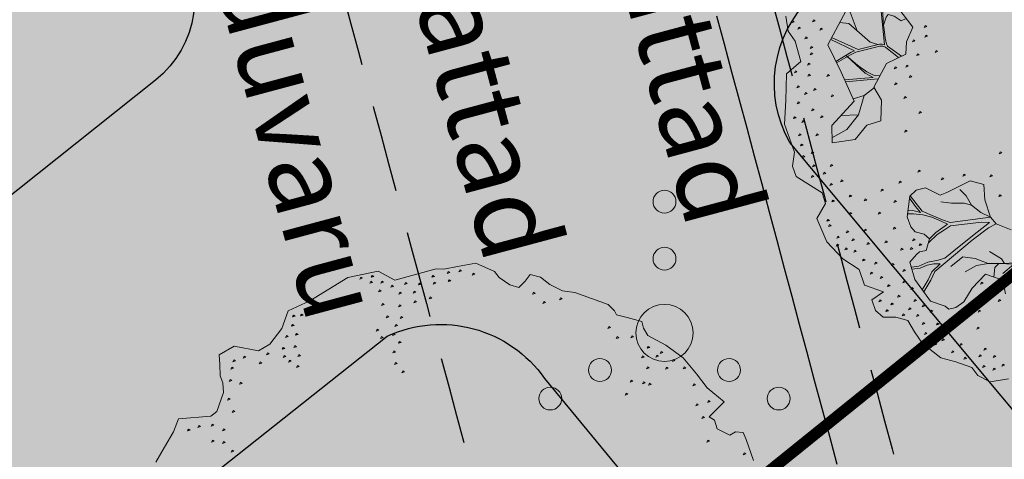
# Model space of a CAD drawing. Units: metres. Extents: x 661486 to 664636, y 6469492 to 6472220.
# Drawn here: x 661711 to 661719, y 6471790 to 6471794 of the extents above; entities that cross this region are included whole.
import ezdxf
from ezdxf.enums import TextEntityAlignment as Align

# ---------------------------------------------------------------- set-up
doc = ezdxf.new("R2010")
doc.units = ezdxf.units.M
doc.header["$LTSCALE"] = 0.5
doc.header["$MEASUREMENT"] = 0
doc.linetypes.add('DASHEDX2', pattern=[1.5, 1, -0.5])
doc.linetypes.add('NOLVAKRIIPS', pattern=[0.02001, 0.01, -1e-05, 0.01])
for name, color, linetype in [('-geo-HALJASTUS', 8, 'Continuous'), ('-geo-VORMISTUS', 8, 'Continuous'), ('DP_krunt', 8, 'Continuous'), ('DP_kõnnitee', 41, 'Continuous'), ('DP_tehno_sadevesi', 4, 'SADEKANAL_sadeveekanalisatsioon ---- SK1 ---- SK1 ---- SK1 ----'), ('põõrderaadius2', 7, 'Continuous'), ('TM-autoturn', 7, 'Continuous')]:
    doc.layers.add(name, color=color, linetype=linetype)
doc.layers.add('DP_haljasala', color=7, linetype='Continuous', lineweight=0, true_color=0xd6ffad)
doc.layers.add('DP_puu', color=106, linetype='Continuous', lineweight=15)
doc.layers.add('OL_muruala', color=7, linetype='Continuous', true_color=0xd7ffad)
doc.styles.add('ARIAL', font='arial.ttf', dxfattribs={"height": 1})
doc.styles.add('Linetypes', font='swissl.ttf')
doc.linetypes.add('SADEKANAL_sadeveekanalisatsioon ---- SK1 ---- SK1 ---- SK1 ----', pattern='A,0.5,-0.2,["SK1",Linetypes,S=0.1,R=0,X=-0.1,Y=-0.05],-0.2,0.5,-0.2', length=1.6)

# ---------------------------------------------------------------- blocks, each defined once
blk = doc.blocks.new('VQSA_3')
at = {"layer": '-geo-HALJASTUS', "linetype": 'Continuous', "lineweight": 0}
for centre, radius in [((0, 1.15), 0.1), ((0, 0.65), 0.1), ((0, 0), 0.25), ((-0.565, -0.325), 0.1), ((0.565, -0.325), 0.1), ((-1, -0.575), 0.1), ((1, -0.575), 0.1)]:
    blk.add_circle(centre, radius, dxfattribs=at)
blk = doc.blocks.new('ALBERO_TOP')
at = {"color": 0}
for p, q in [((0.4728, -1.6471), (0.4008, -1.446)), ((0.6928, -1.6194), (0.66, -1.51)), ((0.1332, -1.6589), (-0.0021, -1.7545))]:
    blk.add_line(p, q, dxfattribs=at)
for points in [[(2.07, -0.13), (2.12, -0.24), (2.1, -0.33), (2.06, -0.38), (2.05, -0.49), (2.05, -0.59), (1.99, -0.73), (1.93, -0.8), (1.87, -0.86), (1.87, -0.94), (1.89, -1.02), (1.86, -1.08), (1.8, -1.12), (1.73, -1.06), (1.72, -1.19), (1.63, -1.25), (1.59, -1.37), (1.51, -1.5), (1.38, -1.6), (1.27, -1.57), (1.21, -1.61), (1.15, -1.8), (1.09, -1.84), (1, -1.85), (0.84, -1.96), (0.69, -1.99), (0.52, -2.03), (0.42, -1.96), (0.3, -2.03), (0.25, -2.09), (0.16, -2.13)], [(-0.31, -2.09), (-0.42, -2.06), (-0.53, -2.03), (-0.62, -2.02), (-0.69, -1.82), (-0.73, -1.79), (-0.86, -1.78), (-0.92, -1.8), (-0.96, -1.83), (-1.03, -1.85), (-1.09, -1.87), (-1.17, -1.79), (-1.18, -1.63), (-1.24, -1.57), (-1.36, -1.52), (-1.48, -1.51), (-1.58, -1.39), (-1.79, -1.19), (-1.88, -1.01), (-1.85, -0.89), (-1.99, -0.65), (-2, -0.6), (-2.04, -0.52), (-2.09, -0.41), (-2.07, -0.28), (-2.04, -0.24), (-2.01, -0.16), (-2.01, -0.1), (-2.06, -0.07), (-2.11, -0.05), (-2.11, 0.02), (-2.08, 0.09), (-2.06, 0.18), (-2.07, 0.26), (-2.05, 0.49), (-2.02, 0.54), (-2, 0.56), (-2, 0.63), (-2, 0.73), (-1.96, 0.75), (-1.92, 0.79), (-1.89, 0.92), (-1.84, 1.05), (-1.76, 1.16), (-1.69, 1.25), (-1.63, 1.38), (-1.51, 1.31), (-1.5, 1.35), (-1.45, 1.38), (-1.43, 1.47), (-1.46, 1.5), (-1.47, 1.55), (-1.43, 1.58), (-1.31, 1.66)], [(-1.339, 1.602), (-1.343, 1.59), (-1.329, 1.587), (-1.339, 1.602)], [(-1.359, 1.352), (-1.363, 1.34), (-1.349, 1.337), (-1.359, 1.352)], [(-1.609, 1.292), (-1.613, 1.28), (-1.599, 1.277), (-1.609, 1.292)], [(-1.499, 1.282), (-1.503, 1.27), (-1.489, 1.267), (-1.499, 1.282)], [(-1.569, 1.222), (-1.573, 1.21), (-1.559, 1.207), (-1.569, 1.222)], [(-1.689, 1.172), (-1.693, 1.16), (-1.679, 1.157), (-1.689, 1.172)], [(-1.779, 1.082), (-1.783, 1.07), (-1.769, 1.067), (-1.779, 1.082)], [(-1.809, 1.002), (-1.813, 0.99), (-1.799, 0.987), (-1.809, 1.002)], [(-1.749, 0.972), (-1.753, 0.96), (-1.739, 0.957), (-1.749, 0.972)], [(-1.839, 0.912), (-1.843, 0.9), (-1.829, 0.897), (-1.839, 0.912)], [(-1.809, 0.892), (-1.813, 0.88), (-1.799, 0.877), (-1.809, 0.892)], [(-1.719, 0.852), (-1.723, 0.84), (-1.709, 0.837), (-1.719, 0.852)], [(-1.619, 0.892), (-1.623, 0.88), (-1.609, 0.877), (-1.619, 0.892)], [(-1.619, 0.852), (-1.623, 0.84), (-1.609, 0.837), (-1.619, 0.852)], [(-1.849, 0.822), (-1.853, 0.81), (-1.839, 0.807), (-1.849, 0.822)], [(-1.779, 0.802), (-1.783, 0.79), (-1.769, 0.787), (-1.779, 0.802)], [(-1.609, 0.772), (-1.613, 0.76), (-1.599, 0.757), (-1.609, 0.772)], [(1.13, -0.36), (1.1157, -0.4654), (1.0833, -0.513), (0.9851, -0.576), (0.8896, -0.6087), (0.89, -0.6987), (1.0014, -0.8269), (1.0287, -0.8651), (1.0069, -0.9687), (1.0369, -1.0233), (1.086, -1.0533), (1.2196, -1.0369), (1.2769, -0.996), (1.3, -0.96), (1.3, -0.9), (1.3205, -0.8596), (1.4, -0.86), (1.42, -0.9), (1.4405, -0.9142), (1.5005, -0.9442), (1.6014, -0.8842), (1.7105, -0.7505), (1.7187, -0.6496), (1.7307, -0.6213), (1.71, -0.58), (1.66, -0.54), (1.56, -0.51), (1.45, -0.45), (1.46, -0.33), (1.54, -0.29)], [(-1.519, 0.762), (-1.523, 0.75), (-1.509, 0.747), (-1.519, 0.762)], [(-1.889, 0.702), (-1.893, 0.69), (-1.879, 0.687), (-1.889, 0.702)], [(-1.859, 0.612), (-1.863, 0.6), (-1.849, 0.597), (-1.859, 0.612)], [(-1.909, 0.542), (-1.913, 0.53), (-1.899, 0.527), (-1.909, 0.542)], [(-2.009, 0.192), (-2.013, 0.18), (-1.999, 0.177), (-2.009, 0.192)], [(-1.959, 0.092), (-1.963, 0.08), (-1.949, 0.077), (-1.959, 0.092)], [(-1.999, 0.012), (-2.003, 0), (-1.989, -0.003), (-1.999, 0.012)], [(1.3006, -0.4611), (1.3282, -0.3726), (1.3511, -0.3468), (1.3319, -0.2918), (1.2609, -0.1802)], [(1.4831, -0.3185), (1.4631, -0.2908), (1.3802, -0.2348), (1.2701, -0.1744), (1.3414, -0.2863), (1.4167, -0.3404)], [(1.991, -0.178), (1.987, -0.19), (2.001, -0.193), (1.991, -0.178)], [(1.951, -0.248), (1.947, -0.26), (1.961, -0.263), (1.951, -0.248)], [(2.031, -0.228), (2.027, -0.24), (2.041, -0.243), (2.031, -0.228)], [(1.3414, -0.2863), (1.3618, -0.3816), (1.3923, -0.4018), (1.4549, -0.3917)], [(1.591, -0.308), (1.587, -0.32), (1.601, -0.323), (1.591, -0.308)], [(1.921, -0.318), (1.917, -0.33), (1.931, -0.333), (1.921, -0.318)], [(2.031, -0.298), (2.027, -0.31), (2.041, -0.313), (2.031, -0.298)], [(1.47, -0.58), (1.41, -0.52), (1.3793, -0.4502), (1.3618, -0.3816), (1.3511, -0.3468)], [(1.481, -0.328), (1.477, -0.34), (1.491, -0.343), (1.481, -0.328)], [(1.561, -0.358), (1.557, -0.37), (1.571, -0.373), (1.561, -0.358)], [(1.971, -0.338), (1.967, -0.35), (1.981, -0.353), (1.971, -0.338)], [(-2.019, -0.398), (-2.023, -0.41), (-2.009, -0.413), (-2.019, -0.398)], [(1.691, -0.418), (1.687, -0.43), (1.701, -0.433), (1.691, -0.418)], [(1.801, -0.398), (1.797, -0.41), (1.811, -0.413), (1.801, -0.398)], [(2.011, -0.428), (2.007, -0.44), (2.021, -0.443), (2.011, -0.428)], [(-2.019, -0.488), (-2.023, -0.5), (-2.009, -0.503), (-2.019, -0.488)], [(0.931, -0.478), (0.927, -0.49), (0.941, -0.493), (0.931, -0.478)], [(1.1157, -0.4654), (1.1546, -0.5068), (1.2587, -0.5878), (1.5181, -0.7709), (1.579, -0.783), (1.6637, -0.8079)], [(1.5289, -0.9273), (1.51, -0.88), (1.47, -0.83), (1.44, -0.77), (1.4167, -0.7305), (1.32, -0.66), (1.2, -0.57), (1.12, -0.51), (1.13, -0.56), (1.2047, -0.7497), (1.24, -0.78), (1.282, -0.818), (1.3459, -0.8569)], [(1.46, -0.68), (1.38, -0.62), (1.37, -0.54), (1.3793, -0.4502)], [(1.511, -0.448), (1.507, -0.46), (1.521, -0.463), (1.511, -0.448)], [(1.641, -0.468), (1.637, -0.48), (1.651, -0.483), (1.641, -0.468)], [(1.931, -0.478), (1.927, -0.49), (1.941, -0.493), (1.931, -0.478)], [(-1.989, -0.558), (-1.993, -0.57), (-1.979, -0.573), (-1.989, -0.558)], [(-1.939, -0.538), (-1.943, -0.55), (-1.929, -0.553), (-1.939, -0.538)], [(0.661, -0.548), (0.657, -0.56), (0.671, -0.563), (0.661, -0.548)], [(0.821, -0.568), (0.817, -0.58), (0.831, -0.583), (0.821, -0.568)], [(1.0836, -1.0518), (1.16, -0.95), (1.17, -0.88), (1.18, -0.81), (1.1852, -0.7568), (1.0834, -0.513), (1.07, -0.58), (1.04, -0.65), (1.04, -0.7), (1.06, -0.78), (1.07, -0.85)], [(1.991, -0.518), (1.987, -0.53), (2.001, -0.533), (1.991, -0.518)], [(-1.899, -0.628), (-1.903, -0.64), (-1.889, -0.643), (-1.899, -0.628)], [(-1.799, -0.628), (-1.803, -0.64), (-1.789, -0.643), (-1.799, -0.628)], [(1.861, -0.588), (1.857, -0.6), (1.871, -0.603), (1.861, -0.588)], [(1.931, -0.598), (1.927, -0.61), (1.941, -0.613), (1.931, -0.598)], [(1.971, -0.638), (1.967, -0.65), (1.981, -0.653), (1.971, -0.638)], [(-1.939, -0.648), (-1.943, -0.66), (-1.929, -0.663), (-1.939, -0.648)], [(-1.289, -0.678), (-1.293, -0.69), (-1.279, -0.693), (-1.289, -0.678)], [(0.96, -0.75), (0.99, -0.7), (1.04, -0.65)], [(1.841, -0.658), (1.837, -0.67), (1.851, -0.673), (1.841, -0.658)], [(1.901, -0.658), (1.897, -0.67), (1.911, -0.673), (1.901, -0.658)], [(-1.869, -0.718), (-1.873, -0.73), (-1.859, -0.733), (-1.869, -0.718)], [(-1.809, -0.738), (-1.813, -0.75), (-1.799, -0.753), (-1.809, -0.738)], [(-1.749, -0.718), (-1.753, -0.73), (-1.739, -0.733), (-1.749, -0.718)], [(-1.469, -0.748), (-1.473, -0.76), (-1.459, -0.763), (-1.469, -0.748)], [(-1.329, -0.738), (-1.333, -0.75), (-1.319, -0.753), (-1.329, -0.738)], [(0.861, -0.738), (0.857, -0.75), (0.871, -0.753), (0.861, -0.738)], [(1.6531, -0.8209), (1.58, -0.8), (1.524, -0.789), (1.46, -0.75), (1.47, -0.79), (1.49, -0.83), (1.52, -0.87), (1.5402, -0.9206)], [(1.771, -0.718), (1.767, -0.73), (1.781, -0.733), (1.771, -0.718)], [(1.861, -0.748), (1.857, -0.76), (1.871, -0.763), (1.861, -0.748)], [(1.921, -0.718), (1.917, -0.73), (1.931, -0.733), (1.921, -0.718)], [(-1.849, -0.808), (-1.853, -0.82), (-1.839, -0.823), (-1.849, -0.808)], [(-1.779, -0.828), (-1.783, -0.84), (-1.769, -0.843), (-1.779, -0.828)], [(-1.699, -0.808), (-1.703, -0.82), (-1.689, -0.823), (-1.699, -0.808)], [(-1.629, -0.778), (-1.633, -0.79), (-1.619, -0.793), (-1.629, -0.778)], [(-1.569, -0.798), (-1.573, -0.81), (-1.559, -0.813), (-1.569, -0.798)], [(-1.509, -0.798), (-1.513, -0.81), (-1.499, -0.813), (-1.509, -0.798)], [(-1.399, -0.768), (-1.403, -0.78), (-1.389, -0.783), (-1.399, -0.768)], [(1.3204, -0.8602), (1.27, -0.83), (1.2, -0.77), (1.19, -0.82), (1.18, -0.88), (1.18, -0.94), (1.19, -1), (1.1998, -1.0393)], [(1.751, -0.778), (1.747, -0.79), (1.761, -0.793), (1.751, -0.778)], [(1.821, -0.798), (1.817, -0.81), (1.831, -0.813), (1.821, -0.798)], [(-1.809, -0.888), (-1.813, -0.9), (-1.799, -0.903), (-1.809, -0.888)], [(-1.609, -0.868), (-1.613, -0.88), (-1.599, -0.883), (-1.609, -0.868)], [(-1.469, -0.868), (-1.473, -0.88), (-1.459, -0.883), (-1.469, -0.868)], [(0.921, -0.868), (0.917, -0.88), (0.931, -0.883), (0.921, -0.868)], [(1.661, -0.878), (1.657, -0.89), (1.671, -0.893), (1.661, -0.878)], [(1.731, -0.838), (1.727, -0.85), (1.741, -0.853), (1.731, -0.838)], [(1.791, -0.858), (1.787, -0.87), (1.801, -0.873), (1.791, -0.858)], [(1.841, -0.888), (1.837, -0.9), (1.851, -0.903), (1.841, -0.888)], [(-1.819, -0.958), (-1.823, -0.97), (-1.809, -0.973), (-1.819, -0.958)], [(-1.759, -0.958), (-1.763, -0.97), (-1.749, -0.973), (-1.759, -0.958)], [(-1.679, -0.918), (-1.683, -0.93), (-1.669, -0.933), (-1.679, -0.918)], [(-1.509, -0.908), (-1.513, -0.92), (-1.499, -0.923), (-1.509, -0.908)], [(1.351, -0.948), (1.347, -0.96), (1.361, -0.963), (1.351, -0.948)], [(1.371, -0.898), (1.367, -0.91), (1.381, -0.913), (1.371, -0.898)], [(1.411, -0.948), (1.407, -0.96), (1.421, -0.963), (1.411, -0.948)], [(1.561, -0.958), (1.557, -0.97), (1.571, -0.973), (1.561, -0.958)], [(1.631, -0.938), (1.627, -0.95), (1.641, -0.953), (1.631, -0.938)], [(1.731, -0.948), (1.727, -0.96), (1.741, -0.963), (1.731, -0.948)], [(1.1806, -1.0417), (1.17, -1.01), (1.17, -0.96), (1.14, -1), (1.0986, -1.0517)], [(1.431, -1.008), (1.427, -1.02), (1.441, -1.023), (1.431, -1.008)], [(1.791, -0.978), (1.787, -0.99), (1.801, -0.993), (1.791, -0.978)], [(1.841, -0.998), (1.837, -1.01), (1.851, -1.013), (1.841, -0.998)], [(-1.839, -1.028), (-1.843, -1.04), (-1.829, -1.043), (-1.839, -1.028)], [(-1.799, -1.028), (-1.803, -1.04), (-1.789, -1.043), (-1.799, -1.028)], [(0.911, -1.028), (0.907, -1.04), (0.921, -1.043), (0.911, -1.028)], [(1.541, -1.038), (1.537, -1.05), (1.551, -1.053), (1.541, -1.038)], [(1.681, -1.028), (1.677, -1.04), (1.691, -1.043), (1.681, -1.028)], [(1.791, -1.058), (1.787, -1.07), (1.801, -1.073), (1.791, -1.058)], [(-1.809, -1.098), (-1.813, -1.11), (-1.799, -1.113), (-1.809, -1.098)], [(0.131, -1.118), (0.127, -1.13), (0.141, -1.133), (0.131, -1.118)], [(0.541, -1.118), (0.537, -1.13), (0.551, -1.133), (0.541, -1.118)], [(1.011, -1.128), (1.007, -1.14), (1.021, -1.143), (1.011, -1.128)], [(1.141, -1.128), (1.137, -1.14), (1.151, -1.143), (1.141, -1.128)], [(1.311, -1.088), (1.307, -1.1), (1.321, -1.103), (1.311, -1.088)], [(1.411, -1.118), (1.407, -1.13), (1.421, -1.133), (1.411, -1.118)], [(1.561, -1.148), (1.557, -1.16), (1.571, -1.163), (1.561, -1.148)], [(1.641, -1.088), (1.637, -1.1), (1.651, -1.103), (1.641, -1.088)], [(0.051, -1.208), (0.047, -1.22), (0.061, -1.223), (0.051, -1.208)], [(0.681, -1.178), (0.677, -1.19), (0.691, -1.193), (0.681, -1.178)], [(1.241, -1.208), (1.237, -1.22), (1.251, -1.223), (1.241, -1.208)], [(1.631, -1.158), (1.627, -1.17), (1.641, -1.173), (1.631, -1.158)], [(-0.009, -1.228), (-0.013, -1.24), (0.001, -1.243), (-0.009, -1.228)], [(0.101, -1.278), (0.097, -1.29), (0.111, -1.293), (0.101, -1.278)], [(0.181, -1.228), (0.177, -1.24), (0.191, -1.243), (0.181, -1.228)], [(0.271, -1.278), (0.267, -1.29), (0.281, -1.293), (0.271, -1.278)], [(0.331, -1.238), (0.327, -1.25), (0.341, -1.253), (0.331, -1.238)], [(0.471, -1.238), (0.467, -1.25), (0.481, -1.253), (0.471, -1.238)], [(1.091, -1.228), (1.087, -1.24), (1.101, -1.243), (1.091, -1.228)], [(1.371, -1.268), (1.367, -1.28), (1.381, -1.283), (1.371, -1.268)], [(1.451, -1.228), (1.447, -1.24), (1.461, -1.243), (1.451, -1.228)], [(1.561, -1.228), (1.557, -1.24), (1.571, -1.243), (1.561, -1.228)], [(0.66, -1.36), (0.71, -1.44), (0.82, -1.49), (0.88, -1.63), (0.77, -1.66), (0.58, -1.56), (0.42, -1.69), (0.27, -1.82), (0.06, -1.77), (-0.14, -1.72), (-0.14, -1.57), (-0.0804, -1.4409), (0.0192, -1.3137), (0.12, -1.33), (0.2, -1.3137), (0.29, -1.42), (0.46, -1.46), (0.53, -1.39), (0.66, -1.36)], [(0.2198, -1.3371), (0.18, -1.441), (0.167, -1.451), (0.151, -1.461), (0.133, -1.469), (0.113, -1.478), (0.067, -1.496), (0.0533, -1.502), (-0.044, -1.535), (-0.068, -1.53), (-0.09, -1.525), (-0.1169, -1.52)], [(0.401, -1.318), (0.397, -1.33), (0.411, -1.333), (0.401, -1.318)], [(1.181, -1.318), (1.177, -1.33), (1.191, -1.333), (1.181, -1.318)], [(1.451, -1.328), (1.447, -1.34), (1.461, -1.343), (1.451, -1.328)], [(1.521, -1.298), (1.517, -1.31), (1.531, -1.313), (1.521, -1.298)], [(-1.539, -1.368), (-1.543, -1.38), (-1.529, -1.383), (-1.539, -1.368)], [(-1.269, -1.398), (-1.273, -1.41), (-1.259, -1.413), (-1.269, -1.398)], [(-1.219, -1.358), (-1.223, -1.37), (-1.209, -1.373), (-1.219, -1.358)], [(-1.149, -1.348), (-1.153, -1.36), (-1.139, -1.363), (-1.149, -1.348)], [(-0.0257, -1.3709), (-0.003, -1.3992), (-0.02, -1.45), (-0.02, -1.49), (-0.0012, -1.499), (0.0533, -1.502)], [(0.3684, -1.7347), (0.2959, -1.6596), (0.27, -1.63), (0.1927, -1.4889), (0.187, -1.471), (0.188, -1.457), (0.1905, -1.4496), (0.2334, -1.3531)], [(0.301, -1.348), (0.297, -1.36), (0.311, -1.363), (0.301, -1.348)], [(1.291, -1.388), (1.287, -1.4), (1.301, -1.403), (1.291, -1.388)], [(1.411, -1.378), (1.407, -1.39), (1.421, -1.393), (1.411, -1.378)], [(1.521, -1.358), (1.517, -1.37), (1.531, -1.373), (1.521, -1.358)], [(-1.479, -1.408), (-1.483, -1.42), (-1.469, -1.423), (-1.479, -1.408)], [(-1.459, -1.458), (-1.463, -1.47), (-1.449, -1.473), (-1.459, -1.458)], [(-1.399, -1.448), (-1.403, -1.46), (-1.389, -1.463), (-1.399, -1.448)], [(-1.349, -1.408), (-1.353, -1.42), (-1.339, -1.423), (-1.349, -1.408)], [(-1.319, -1.468), (-1.323, -1.48), (-1.309, -1.483), (-1.319, -1.468)], [(-1.239, -1.468), (-1.243, -1.48), (-1.229, -1.483), (-1.239, -1.468)], [(-1.189, -1.448), (-1.193, -1.46), (-1.179, -1.463), (-1.189, -1.448)], [(-1.169, -1.408), (-1.173, -1.42), (-1.159, -1.423), (-1.169, -1.408)], [(-0.14, -1.6404), (-0.03, -1.54), (0.176, -1.464), (0.177, -1.479), (0.1807, -1.4955), (0.2496, -1.621), (0.2173, -1.8078)], [(0.3755, -1.4401), (0.3861, -1.468), (0.385, -1.486), (0.38, -1.506), (0.376, -1.529), (0.368, -1.55), (0.36, -1.568), (0.348, -1.6), (0.3078, -1.6841), (0.386, -1.537), (0.4, -1.48), (0.4621, -1.6558)], [(0.4628, -1.4572), (0.5292, -1.5072), (0.5665, -1.5709)], [(1.181, -1.418), (1.177, -1.43), (1.191, -1.433), (1.181, -1.418)], [(1.461, -1.428), (1.457, -1.44), (1.471, -1.443), (1.461, -1.428)], [(1.511, -1.418), (1.507, -1.43), (1.521, -1.433), (1.511, -1.418)], [(0.1109, -1.7821), (0.1011, -1.7232), (0.1839, -1.5574), (0.186, -1.5053)], [(0.5292, -1.5072), (0.66, -1.51), (0.77, -1.56), (0.8486, -1.6386)], [(1.101, -1.498), (1.097, -1.51), (1.111, -1.513), (1.101, -1.498)], [(1.241, -1.518), (1.237, -1.53), (1.251, -1.533), (1.241, -1.518)], [(1.371, -1.518), (1.367, -1.53), (1.381, -1.533), (1.371, -1.518)], [(1.401, -1.498), (1.397, -1.51), (1.411, -1.513), (1.401, -1.498)], [(-1.179, -1.558), (-1.183, -1.57), (-1.169, -1.573), (-1.179, -1.558)], [(-1.109, -1.588), (-1.113, -1.6), (-1.099, -1.603), (-1.109, -1.588)], [(1.021, -1.588), (1.017, -1.6), (1.031, -1.603), (1.021, -1.588)], [(1.141, -1.558), (1.137, -1.57), (1.151, -1.573), (1.141, -1.558)], [(-0.509, -1.618), (-0.513, -1.63), (-0.499, -1.633), (-0.509, -1.618)], [(0.2315, -1.8078), (0.2631, -1.6422), (0.2766, -1.6596), (0.3609, -1.7412)], [(1.081, -1.618), (1.077, -1.63), (1.091, -1.633), (1.081, -1.618)], [(-1.119, -1.698), (-1.123, -1.71), (-1.109, -1.713), (-1.119, -1.698)], [(-0.949, -1.678), (-0.953, -1.69), (-0.939, -1.693), (-0.949, -1.678)], [(-0.759, -1.678), (-0.763, -1.69), (-0.749, -1.693), (-0.759, -1.678)], [(-0.629, -1.708), (-0.633, -1.72), (-0.619, -1.723), (-0.629, -1.708)], [(-0.549, -1.688), (-0.553, -1.7), (-0.539, -1.703), (-0.549, -1.688)], [(0.581, -1.698), (0.577, -1.71), (0.591, -1.713), (0.581, -1.698)], [(1.051, -1.698), (1.047, -1.71), (1.061, -1.713), (1.051, -1.698)], [(1.121, -1.688), (1.117, -1.7), (1.131, -1.703), (1.121, -1.688)], [(-1.079, -1.758), (-1.083, -1.77), (-1.069, -1.773), (-1.079, -1.758)], [(-1.029, -1.758), (-1.033, -1.77), (-1.019, -1.773), (-1.029, -1.758)], [(-0.949, -1.748), (-0.953, -1.76), (-0.939, -1.763), (-0.949, -1.748)], [(-0.829, -1.728), (-0.833, -1.74), (-0.819, -1.743), (-0.829, -1.728)], [(-0.639, -1.788), (-0.643, -1.8), (-0.629, -1.803), (-0.639, -1.788)], [(-0.539, -1.758), (-0.543, -1.77), (-0.529, -1.773), (-0.539, -1.758)], [(0.461, -1.758), (0.457, -1.77), (0.471, -1.773), (0.461, -1.758)], [(0.731, -1.728), (0.727, -1.74), (0.741, -1.743), (0.731, -1.728)], [(0.851, -1.728), (0.847, -1.74), (0.861, -1.743), (0.851, -1.728)], [(0.971, -1.728), (0.967, -1.74), (0.981, -1.743), (0.971, -1.728)], [(1.011, -1.778), (1.007, -1.79), (1.021, -1.793), (1.011, -1.778)], [(0.571, -1.818), (0.567, -1.83), (0.581, -1.833), (0.571, -1.818)], [(0.701, -1.798), (0.697, -1.81), (0.711, -1.813), (0.701, -1.798)], [(0.791, -1.838), (0.787, -1.85), (0.801, -1.853), (0.791, -1.838)], [(0.881, -1.838), (0.877, -1.85), (0.891, -1.853), (0.881, -1.838)], [(0.941, -1.808), (0.937, -1.82), (0.951, -1.823), (0.941, -1.808)], [(-0.609, -1.868), (-0.613, -1.88), (-0.599, -1.883), (-0.609, -1.868)], [(0.181, -1.878), (0.177, -1.89), (0.191, -1.893), (0.181, -1.878)], [(0.311, -1.908), (0.307, -1.92), (0.321, -1.923), (0.311, -1.908)], [(0.351, -1.898), (0.347, -1.91), (0.361, -1.913), (0.351, -1.898)], [(0.421, -1.898), (0.417, -1.91), (0.431, -1.913), (0.421, -1.898)], [(0.491, -1.878), (0.487, -1.89), (0.501, -1.893), (0.491, -1.878)], [(0.611, -1.868), (0.607, -1.88), (0.621, -1.883), (0.611, -1.868)], [(0.681, -1.898), (0.677, -1.91), (0.691, -1.913), (0.681, -1.898)], [(0.781, -1.898), (0.777, -1.91), (0.791, -1.913), (0.781, -1.898)], [(-0.569, -1.928), (-0.573, -1.94), (-0.559, -1.943), (-0.569, -1.928)], [(0.141, -1.938), (0.137, -1.95), (0.151, -1.953), (0.141, -1.938)], [(0.261, -1.958), (0.257, -1.97), (0.271, -1.973), (0.261, -1.958)], [(0.491, -1.968), (0.487, -1.98), (0.501, -1.983), (0.491, -1.968)], [(0.581, -1.928), (0.577, -1.94), (0.591, -1.943), (0.581, -1.928)], [(0.211, -2.018), (0.207, -2.03), (0.221, -2.033), (0.211, -2.018)], [(0.181, -2.068), (0.177, -2.08), (0.191, -2.083), (0.181, -2.068)]]:
    blk.add_lwpolyline(points, dxfattribs=at)
blk = doc.blocks.new('A18m-15_Mall_transoft')
at = {"layer": 'TM-autoturn', "color": 94, "linetype": 'DASHEDX2', "ltscale": 1.524, "flags": 128}
for points in [[(-3.6818, -12.8086), (-3.6818, -12.5499), (-3.6818, -12.2913), (-3.6818, -12.0327), (-3.6818, -11.7741), (-3.6818, -11.5155), (-3.6818, -11.2568), (-3.6818, -10.9982), (-3.6818, -10.7396), (-3.682, -10.481), (-3.6822, -10.2224), (-3.6826, -9.9637), (-3.6832, -9.7051), (-3.6842, -9.4465), (-3.6854, -9.1879), (-3.6871, -8.9293), (-3.6892, -8.6707), (-3.6918, -8.4121), (-3.6949, -8.1534), (-3.6985, -7.8949), (-3.7026, -7.6363), (-3.7072, -7.3777), (-3.7123, -7.1191), (-3.7179, -6.8606), (-3.7239, -6.602), (-3.7303, -6.3435), (-3.7377, -6.085), (-3.7461, -5.8265), (-3.7547, -5.568), (-3.7636, -5.3095), (-3.771, -5.0971), (-3.7783, -4.8847), (-3.7856, -4.6724), (-3.7927, -4.4602), (-3.7997, -4.2482), (-3.8063, -4.0364), (-3.8127, -3.8225), (-3.8186, -3.6101), (-3.8253, -3.352), (-3.831, -3.0938), (-3.8358, -2.8355), (-3.8385, -2.5771), (-3.8425, -2.3186), (-3.8498, -2.0595), (-3.8571, -1.8), (-3.8644, -1.5403), (-3.8717, -1.2798), (-3.8791, -1.0187), (-3.8914, -0.7577), (-3.9148, -0.4959), (-3.9319, -0.2341), (-3.9526, 0.0289), (-3.9659, 0.2917), (-3.9828, 0.5559), (-3.9912, 0.8195), (-4.003, 1.0847), (-4.0056, 1.3488), (-4.0115, 1.6145), (-4.0074, 1.8783), (-4.0066, 2.1437), (-3.9954, 2.4064), (-3.9875, 2.6703), (-3.969, 2.9306), (-3.9467, 3.1892), (-3.928, 3.4485), (-3.8986, 3.7027), (-3.8659, 3.9539), (-3.8301, 4.2019), (-3.7913, 4.4462), (-3.7426, 4.6827), (-3.6989, 4.9186), (-3.6818, 5.1671), (-3.6818, 5.4252), (-3.6818, 5.6833), (-3.6818, 5.9414), (-3.6818, 5.9414), (-3.6766, 6.197), (-3.661, 6.4552), (-3.6351, 6.7154), (-3.599, 6.9774), (-3.5529, 7.2406), (-3.4968, 7.5047), (-3.4309, 7.7692), (-3.3552, 8.0338), (-3.2698, 8.298), (-3.1749, 8.5614), (-3.0705, 8.8237), (-2.9568, 9.0845), (-2.8338, 9.3433), (-2.7017, 9.5998), (-2.5606, 9.8537), (-2.4107, 10.1045), (-2.252, 10.352), (-2.0848, 10.5957), (-1.9091, 10.8354), (-1.7252, 11.0706), (-1.5332, 11.3012), (-1.3333, 11.5266), (-1.1256, 11.7468), (-0.9105, 11.9613), (-0.688, 12.1698), (-0.4584, 12.3722), (-0.2218, 12.5681), (0.0214, 12.7572), (0.271, 12.9393), (0.5269, 13.1141), (0.7887, 13.2815), (1.0562, 13.4412), (1.3292, 13.5929), (1.6073, 13.7366), (1.8904, 13.8719), (2.1781, 13.9987), (2.4701, 14.1168), (2.7663, 14.2261), (3.0661, 14.3264), (3.3695, 14.4175), (3.676, 14.4994), (3.9854, 14.5719), (4.2973, 14.6349), (4.6115, 14.6883), (4.9276, 14.732), (5.2453, 14.766), (5.5643, 14.7901), (5.8843, 14.8043), (6.2049, 14.8086), (6.5256, 14.8034), (6.8439, 14.7946), (7.1593, 14.7845), (7.4717, 14.7733), (7.7812, 14.7613), (8.088, 14.7486), (8.3921, 14.7353), (8.6936, 14.7216), (8.9927, 14.7076), (9.2894, 14.6934), (9.5838, 14.6791), (9.8761, 14.6649), (10.1664, 14.6506), (10.4547, 14.6366), (10.7412, 14.6226), (11.0259, 14.6089), (11.3089, 14.5955), (11.5904, 14.5823), (11.8703, 14.5695), (12.1489, 14.557), (12.4261, 14.5448), (12.7021, 14.533), (12.9769, 14.5216), (13.2505, 14.5105), (13.5231, 14.4998), (13.7947, 14.4895), (14.0653, 14.4796), (14.335, 14.47), (14.6039, 14.4608), (14.872, 14.4519), (15.1393, 14.4434), (15.4059, 14.4352), (15.6719, 14.4274), (15.9372, 14.4198), (16.2019, 14.4126), (16.4661, 14.4057), (16.7297, 14.3991), (16.9928, 14.3928), (17.2554, 14.3868), (17.5176, 14.381), (17.7793, 14.3755), (18.0406, 14.3702), (18.3016, 14.3652), (18.5622, 14.3604), (18.8224, 14.3558), (19.0824, 14.3514), (19.342, 14.3473), (19.6013, 14.3433), (19.8604, 14.3395), (20.1192, 14.3359), (20.3777, 14.3324), (20.6361, 14.3291), (20.8942, 14.326), (21.1521, 14.323), (21.4098, 14.3202), (21.6673, 14.3175), (21.9246, 14.3149), (22.1818, 14.3125), (22.4388, 14.3101), (22.6956, 14.3079), (22.9523, 14.3058), (23.2089, 14.3038), (23.4654, 14.3019), (23.7217, 14.3001), (23.9779, 14.2983), (24.234, 14.2967), (24.49, 14.2951), (24.7459, 14.2936), (25.0017, 14.2922), (25.2574, 14.2909), (25.5131, 14.2896), (25.7686, 14.2884), (26.0241, 14.2872), (26.2795, 14.2861), (26.5348, 14.2851), (26.7901, 14.2841), (27.0453, 14.2831), (27.3005, 14.2822), (27.5556, 14.2814), (27.8106, 14.2806), (28.0656, 14.2798), (28.3206, 14.2791), (28.5755, 14.2784), (28.8304, 14.2777), (29.0852, 14.2771), (29.34, 14.2765), (29.5947, 14.2759), (29.8494, 14.2754), (30.1041, 14.2748), (30.3588, 14.2744), (30.6134, 14.2739), (30.868, 14.2735), (31.1225, 14.273), (31.3771, 14.2726), (31.6316, 14.2723), (31.8861, 14.2719), (32.1406, 14.2716), (32.395, 14.2712), (32.6495, 14.2709), (32.9039, 14.2706), (33.1583, 14.2704), (33.4126, 14.2701), (33.667, 14.2698), (33.9214, 14.2696), (34.1757, 14.2694), (34.43, 14.2692), (34.6843, 14.269), (34.9386, 14.2688), (35.1929, 14.2686), (35.4472, 14.2684), (35.7014, 14.2682), (35.9557, 14.2681), (36.2099, 14.268), (36.4642, 14.2679), (36.7184, 14.2678), (36.9726, 14.2677), (37.2268, 14.2676), (37.481, 14.2675), (37.7352, 14.2674), (37.9894, 14.2673), (38.2436, 14.2672), (38.4978, 14.2672), (38.752, 14.2671), (39.0061, 14.267), (39.2603, 14.267), (39.5144, 14.267), (39.7686, 14.2669), (40.0227, 14.2668), (40.2769, 14.2668), (40.531, 14.2667), (40.7852, 14.2666), (41.0393, 14.2666), (41.2934, 14.2665), (41.5475, 14.2664), (41.8017, 14.2664), (42.0558, 14.2663), (42.3099, 14.2663), (42.564, 14.2662), (42.8181, 14.2662), (43.0722, 14.2662), (43.3264, 14.2661), (43.5805, 14.2661), (43.8346, 14.266), (44.0887, 14.266), (44.3428, 14.266), (44.5969, 14.2659), (44.851, 14.2659), (45.1051, 14.2658), (45.1818, 14.2658)], [(-0.0818, -12.8086), (-0.0818, -12.5499), (-0.0817, -12.2913), (-0.0814, -12.0327), (-0.081, -11.7741), (-0.0804, -11.5155), (-0.0796, -11.2568), (-0.0789, -10.9982), (-0.0782, -10.7396), (-0.0776, -10.481), (-0.077, -10.2223), (-0.0769, -9.9637), (-0.0771, -9.7051), (-0.0777, -9.4465), (-0.0785, -9.1878), (-0.0801, -8.9292), (-0.0818, -8.6706), (-0.0818, -8.412), (-0.0818, -8.1534), (-0.0818, -7.8948), (-0.0818, -7.6362), (-0.0818, -7.3775), (-0.0818, -7.1189), (-0.0818, -6.8603), (-0.0818, -6.6017), (-0.0818, -6.3431), (-0.0818, -6.0844), (-0.0818, -5.8258), (-0.0818, -5.5672), (-0.0818, -5.3086), (-0.0818, -5.3086), (-0.0819, -5.0961), (-0.0823, -4.8835), (-0.0833, -4.671), (-0.0849, -4.4583), (-0.0874, -4.2454), (-0.0911, -4.0322), (-0.0818, -3.8211), (-0.0818, -3.6086), (-0.0818, -3.3505), (-0.0818, -3.0924), (-0.0818, -2.8342), (-0.0818, -2.5761), (-0.0818, -2.318), (-0.0818, -2.0599), (-0.0818, -1.8018), (-0.0818, -1.5437), (-0.0818, -1.2856), (-0.0818, -1.0275), (-0.0818, -0.7694), (-0.0818, -0.5113), (-0.0817, -0.2532), (-0.0812, 0.0049), (-0.0798, 0.263), (-0.0752, 0.5209), (-0.0443, 0.7766), (-0.0091, 1.0321), (0.0305, 1.287), (0.0751, 1.5412), (0.125, 1.7944), (0.1805, 2.0464), (0.2422, 2.2969), (0.3103, 2.5455), (0.3852, 2.792), (0.4672, 3.036), (0.5564, 3.2771), (0.653, 3.5149), (0.7571, 3.749), (0.8687, 3.979), (0.9877, 4.2046), (1.1139, 4.4254), (1.2472, 4.641), (1.3872, 4.8513), (1.5335, 5.056), (1.6859, 5.2549), (1.844, 5.4479), (1.844, 5.4479), (2.0037, 5.631), (2.166, 5.8061), (2.3303, 5.9735), (2.4961, 6.1333), (2.6627, 6.2857), (2.8298, 6.431), (2.9969, 6.5694), (3.1637, 6.7013), (3.3299, 6.8269), (3.4952, 6.9466), (3.6593, 7.0606), (3.8221, 7.1692), (3.9833, 7.2726), (4.1428, 7.3713), (4.3006, 7.4653), (4.4569, 7.5553), (4.6119, 7.6415), (4.7658, 7.7242), (4.9188, 7.8038), (5.0709, 7.8806), (5.2224, 7.9546), (5.3733, 8.0261), (5.5237, 8.0952), (5.6737, 8.1621), (5.8234, 8.2269), (5.9727, 8.2897), (6.1218, 8.3506), (6.2706, 8.4097), (6.4193, 8.4671), (6.5677, 8.5229), (6.7161, 8.577), (6.8642, 8.6296), (7.0123, 8.6808), (7.1602, 8.7306), (7.3081, 8.779), (7.4558, 8.8261), (7.6035, 8.872), (7.7511, 8.9166), (7.8986, 8.96), (8.0461, 9.0023), (8.1934, 9.0435), (8.3408, 9.0836), (8.488, 9.1227), (8.6352, 9.1608), (8.7823, 9.1978), (8.9294, 9.234), (9.0764, 9.2692), (9.2233, 9.3035), (9.3702, 9.3369), (9.5173, 9.3696), (9.6689, 9.4024), (9.8263, 9.4355), (9.9892, 9.469), (10.1574, 9.5025), (10.3305, 9.536), (10.5083, 9.5694), (10.6905, 9.6026), (10.877, 9.6356), (11.0674, 9.6682), (11.2615, 9.7003), (11.4592, 9.732), (11.6603, 9.7632), (11.8644, 9.7938), (12.0715, 9.8237), (12.2815, 9.8531), (12.494, 9.8817), (12.709, 9.9097), (12.9264, 9.937), (13.1459, 9.9636), (13.3675, 9.9894), (13.591, 10.0145), (13.8163, 10.0389), (14.0434, 10.0626), (14.272, 10.0855), (14.5022, 10.1077), (14.7338, 10.1292), (14.9667, 10.15), (15.2009, 10.1701), (15.4362, 10.1896), (15.6727, 10.2084), (15.9102, 10.2265), (16.1486, 10.244), (16.388, 10.2608), (16.6283, 10.2771), (16.8693, 10.2927), (17.1111, 10.3078), (17.3536, 10.3224), (17.5968, 10.3364), (17.8406, 10.3498), (18.085, 10.3628), (18.33, 10.3752), (18.5755, 10.3872), (18.8215, 10.3987), (19.0679, 10.4098), (19.3148, 10.4204), (19.5621, 10.4306), (19.8098, 10.4404), (20.0578, 10.4498), (20.3062, 10.4589), (20.5549, 10.4676), (20.8039, 10.4759), (21.0532, 10.4839), (21.3027, 10.4916), (21.5525, 10.4989), (21.8026, 10.506), (22.0528, 10.5127), (22.3033, 10.5192), (22.554, 10.5255), (22.8048, 10.5314), (23.0559, 10.5371), (23.3071, 10.5426), (23.5584, 10.5479), (23.8099, 10.5529), (24.0616, 10.5577), (24.3134, 10.5624), (24.5653, 10.5668), (24.8173, 10.571), (25.0694, 10.5751), (25.3216, 10.579), (25.574, 10.5827), (25.8264, 10.5863), (26.0789, 10.5897), (26.3315, 10.593), (26.5842, 10.5961), (26.8369, 10.5991), (27.0897, 10.602), (27.3426, 10.6048), (27.5956, 10.6074), (27.8486, 10.6099), (28.1016, 10.6123), (28.3548, 10.6146), (28.6079, 10.6168), (28.8611, 10.619), (29.1144, 10.621), (29.3677, 10.6229), (29.621, 10.6248), (29.8744, 10.6265), (30.1278, 10.6282), (30.3813, 10.6299), (30.6347, 10.6314), (30.8883, 10.6329), (31.1418, 10.6343), (31.3954, 10.6357), (31.649, 10.637), (31.9026, 10.6382), (32.1562, 10.6394), (32.4099, 10.6405), (32.6636, 10.6416), (32.9173, 10.6427), (33.171, 10.6437), (33.4247, 10.6446), (33.6785, 10.6455), (33.9322, 10.6464), (34.186, 10.6472), (34.4398, 10.648), (34.6936, 10.6488), (34.9475, 10.6495), (35.2013, 10.6502), (35.4552, 10.6508), (35.709, 10.6515), (35.9629, 10.6521), (36.2168, 10.6527), (36.4707, 10.6532), (36.7246, 10.6538), (36.9785, 10.6543), (37.2324, 10.6547), (37.4863, 10.6552), (37.7402, 10.6556), (37.9942, 10.6561), (38.2481, 10.6565), (38.5021, 10.6569), (38.756, 10.6572), (39.01, 10.6576), (39.264, 10.6579), (39.5179, 10.6582), (39.7719, 10.6585), (40.0259, 10.6588), (40.2799, 10.6591), (40.5339, 10.6594), (40.7879, 10.6596), (41.0419, 10.6599), (41.2959, 10.6601), (41.5499, 10.6603), (41.8039, 10.6606), (42.0579, 10.6608), (42.3119, 10.6609), (42.5659, 10.6611), (42.8199, 10.6613), (43.0739, 10.6615), (43.328, 10.6616), (43.582, 10.6618), (43.836, 10.6619), (44.09, 10.6621), (44.3441, 10.6622), (44.5981, 10.6624), (44.8521, 10.6625), (45.1062, 10.6626), (45.1818, 10.6626)]]:
    blk.add_lwpolyline(points, dxfattribs=at)
at = {"layer": 'TM-autoturn', "color": 6, "linetype": 'Continuous', "ltscale": 1.524, "flags": 128}
blk.add_lwpolyline([(37.9949, 13.7651), (38.2491, 13.7651), (38.5032, 13.7651), (38.7573, 13.7651), (39.0114, 13.7651), (39.2655, 13.7651), (39.5197, 13.7651), (39.7738, 13.7651), (40.0279, 13.7651), (40.282, 13.7651), (40.5361, 13.7651), (40.7902, 13.7651), (41.0443, 13.7651), (41.2984, 13.7651), (41.5525, 13.7651), (41.8066, 13.7651), (42.0607, 13.7651)], dxfattribs=at)
at = {"layer": 'TM-autoturn', "color": 6, "style": 'ARIAL'}
blk.add_text('Esirattad', height=0.7, dxfattribs=at).set_placement((39.7524, 13.7332), align=Align.TOP_RIGHT)
at = {"layer": 'TM-autoturn', "color": 5, "style": 'ARIAL'}
blk.add_text('Haagise rattad', height=0.7, dxfattribs=at).set_placement((39.5959, 11.9449), align=Align.TOP_RIGHT)
at = {"layer": 'TM-autoturn', "color": 94, "style": 'ARIAL'}
blk.add_text('Sõiduvaru', height=0.7, dxfattribs=at).set_placement((39.6957, 10.3071), align=Align.TOP_RIGHT)

msp = doc.modelspace()

# ---------------------------------------------------------------- hatches: boundary and pattern name
at = {"layer": 'DP_haljasala', "lineweight": 18}
h = msp.add_hatch(color=256, dxfattribs=at)
h.dxf.hatch_style = 1
h.paths.add_polyline_path([(661717.6807, 6471794.0476, 0.341084), (661717.4966, 6471792.7776), (661720.7395, 6471788.8888), (661725.1543, 6471792.4071, 0.264117), (661725.0896, 6471792.6936), (661721.4509, 6471797.0374)])
h = msp.add_hatch(color=256, dxfattribs=at)
h.dxf.hatch_style = 1
h.paths.add_polyline_path([(661695.7135, 6471785.2779), (661692.9235, 6471788.634), (661691.2724, 6471787.3508, 0.339351), (661691.0954, 6471786.1188), (661695.3187, 6471781.052, 0.376923), (661696.3634, 6471780.9057), (661711.9491, 6471793.33, 0.395095), (661712.1234, 6471794.5559), (661710.2142, 6471796.8372)])
h = msp.add_hatch(color=256, dxfattribs=at)
h.dxf.hatch_style = 1
edge = h.paths.add_edge_path()
edge.add_line((661718.3929, 6471787.0186), (661715.1094, 6471790.9605))
edge.add_arc((661714.4389, 6471790.073), 1.1123, 52.92893, 114.87167)
edge.add_line((661713.9711, 6471791.0821), (661698.4839, 6471778.7991))
edge.add_arc((661699.213, 6471778.0291), 1.0605, 133.44012, 220.81863)
edge.add_line((661698.4105, 6471777.3359), (661706.7778, 6471767.2199))
edge.add_arc((661707.432, 6471767.9656), 0.992, 228.73996, 306.44587)
edge.add_line((661708.0214, 6471767.1676), (661709.5721, 6471768.5429))
edge.add_line((661709.5721, 6471768.5429), (661703.858, 6471775.4349))
edge.add_line((661703.858, 6471775.4349), (661718.3929, 6471787.0186))
at = {"layer": 'DP_kõnnitee'}
h = msp.add_hatch(color=256, dxfattribs=at)
h.dxf.hatch_style = 1
edge = h.paths.add_edge_path()
edge.add_line((661691.2724, 6471787.3508), (661692.9235, 6471788.634))
edge.add_line((661692.9235, 6471788.634), (661691.0048, 6471790.942))
edge.add_line((661691.0048, 6471790.942), (661689.5638, 6471789.8004))
edge.add_arc((661688.857, 6471790.9711), 1.3676, 221.15926, 301.1199, ccw=False)
edge.add_line((661687.8274, 6471790.0711), (661671.562, 6471809.6633))
edge.add_arc((661661.7432, 6471800.4061), 13.4946, 43.31365, 76.05793)
edge.add_arc((661665.9129, 6471816.216), 2.8641, 220.01996, 251.29977, ccw=False)
edge.add_line((661663.7195, 6471814.3742), (661662.7328, 6471815.4713))
edge.add_line((661662.7328, 6471815.4713), (661660.0415, 6471814.1931))
edge.add_line((661660.0415, 6471814.1931), (661660.9816, 6471812.9323))
edge.add_arc((661666.8996, 6471817.731), 7.6192, 219.03748, 249.08297)
edge.add_arc((661661.7432, 6471800.4061), 10.4946, 43.31365, 76.57677, ccw=False)
edge.add_line((661669.3792, 6471807.6053), (661674.0407, 6471801.944))
edge.add_line((661674.0407, 6471801.944), (661685.1421, 6471788.5722))
edge.add_arc((661683.5923, 6471787.5092), 1.8793, -43.31828, 34.44483, ccw=False)
edge.add_line((661684.9596, 6471786.2199), (661667.0762, 6471772.2505))
edge.add_line((661667.0762, 6471772.2505), (661668.9242, 6471769.8873))
edge.add_line((661668.9242, 6471769.8873), (661686.8441, 6471783.8851))
edge.add_arc((661687.9288, 6471782.3545), 1.876, 48.28605, 125.32449, ccw=False)
edge.add_line((661689.1771, 6471783.7549), (661693.86, 6471778.1618))
edge.add_line((661693.86, 6471778.1618), (661719.0474, 6471747.5919))
edge.add_line((661719.0474, 6471747.5919), (661721.3492, 6471749.5161))
edge.add_line((661721.3492, 6471749.5161), (661709.6219, 6471763.7944))
edge.add_arc((661710.4109, 6471764.2262), 0.8995, 126.37178, 208.68688, ccw=False)
edge.add_line((661709.8775, 6471764.9504), (661711.5024, 6471766.2453))
edge.add_line((661711.5024, 6471766.2453), (661709.5721, 6471768.5429))
edge.add_line((661709.5721, 6471768.5429), (661708.0214, 6471767.1676))
edge.add_arc((661707.432, 6471767.9656), 0.992, 228.73996, 306.44587, ccw=False)
edge.add_line((661706.7778, 6471767.2199), (661698.3785, 6471777.3749))
edge.add_arc((661699.1781, 6471778.0348), 1.0368, 121.99148, 219.53424, ccw=False)
edge.add_line((661698.6288, 6471778.9142), (661714.0125, 6471791.1003))
edge.add_arc((661714.4389, 6471790.073), 1.1123, 52.92893, 112.54341, ccw=False)
edge.add_line((661715.1094, 6471790.9605), (661718.3929, 6471787.0186))
edge.add_line((661718.3929, 6471787.0186), (661720.7395, 6471788.8887))
edge.add_line((661720.7395, 6471788.8887), (661717.4966, 6471792.7776))
edge.add_arc((661718.3991, 6471793.2951), 1.0404, 133.67398, 209.8305, ccw=False)
edge.add_line((661717.6807, 6471794.0476), (661721.4511, 6471797.0375))
edge.add_line((661721.4511, 6471797.0375), (661719.5476, 6471799.3442))
edge.add_line((661719.5476, 6471799.3442), (661715.9024, 6471796.475))
edge.add_arc((661715.2049, 6471797.477), 1.2209, 230.77396, 304.84179, ccw=False)
edge.add_line((661714.4328, 6471796.5312), (661712.5301, 6471798.6832))
edge.add_line((661712.5301, 6471798.6832), (661710.2142, 6471796.8372))
edge.add_line((661710.2142, 6471796.8372), (661712.1558, 6471794.5062))
edge.add_arc((661711.3486, 6471794.0294), 0.9375, -46.88376, 30.57506, ccw=False)
edge.add_line((661711.9894, 6471793.345), (661696.3634, 6471780.9057))
edge.add_arc((661695.9243, 6471781.5733), 0.7991, 220.7241, 303.33444, ccw=False)
edge.add_line((661695.3187, 6471781.052), (661691.0954, 6471786.1188))
edge.add_arc((661691.987, 6471786.6195), 1.0225, 134.33888, 209.31756, ccw=False)
at = {"layer": 'OL_muruala', "true_color": 0x58ba48}
h = msp.add_hatch(color=85, dxfattribs=at)
h.dxf.hatch_style = 1
h.set_gradient(color1=(88, 186, 72), color2=(88, 186, 72), name='CYLINDER')
h.paths.add_polyline_path([(661695.134, 6471808.457), (661693.295, 6471806.393), (661687.626, 6471805.468), (661680.43, 6471806.864), (661673.395, 6471812.11), (661669.549, 6471812.326), (661664.918, 6471808.392), (661669.509, 6471799.869), (661672.336, 6471791.441), (661674.863, 6471785.477), (661679.333, 6471783.158), (661685.981, 6471787.533), (661694.791, 6471790.824), (661698.081, 6471783.265), (661705.253, 6471780.717), (661706.766, 6471775.195), (661703.293, 6471773.168), (661708.818, 6471763.441), (661716.302, 6471756.615), (661727.021, 6471764.274), (661729.14, 6471775.333), (661739.367, 6471781.247), (661750.757, 6471781.253), (661761.894, 6471785.645), (661762.5592, 6471785.6135), (661772.4158, 6471800.4307), (661771.135, 6471801.151), (661771.022, 6471810.596), (661762.017, 6471811.19), (661755.985, 6471807.993), (661755.44, 6471820.355), (661757.331, 6471831.185), (661752.089, 6471835.36), (661747.869, 6471844.926), (661746.7835, 6471847.3867), (661739.671, 6471845.663), (661728.349, 6471842.576), (661716.839, 6471839.594), (661706.8739, 6471837.2047), (661695.238, 6471833.9369), (661687.508, 6471825.122), (661690.655, 6471820.563), (661693.368, 6471815.309)])

# ---------------------------------------------------------------- linework, layer by layer
at = {"layer": '-geo-VORMISTUS', "color": 7, "linetype": 'Continuous', "lineweight": 30}
msp.add_3dface([(661873.7677, 6471679.1835), (661588.7677, 6471679.1835), (661588.7677, 6471884.1835), (661873.7677, 6471884.1835)], dxfattribs=at)
at = {"layer": 'DP_krunt', "color": 244, "lineweight": 30, "ltscale": 0.5, "true_color": 0x991b1e}
msp.add_3dface([(661653.34, 6471822.17), (661781.56, 6471858.18), (661817.65, 6471868.43), (661727.52, 6471732.94)], dxfattribs=at)
at = {"layer": 'DP_kõnnitee'}
msp.add_lwpolyline([(661698.3785, 6471777.3749, -0.438259), (661698.6288, 6471778.9142), (661713.9711, 6471791.0821, -0.363494), (661715.3504, 6471790.7105), (661718.3929, 6471787.0186), (661720.7269, 6471788.9039), (661717.4966, 6471792.7776, -0.341084), (661717.6807, 6471794.0476), (661721.4511, 6471797.0375), (661719.5476, 6471799.3442), (661715.9024, 6471796.475, -0.334924), (661714.4328, 6471796.5312), (661712.5606, 6471798.7076), (661710.2142, 6471796.8372), (661712.1234, 6471794.5559, -0.397388), (661711.9434, 6471793.3255), (661696.3634, 6471780.9057, -0.386047), (661695.3024, 6471781.0715), (661691.0954, 6471786.1188, -0.339351)], format="xyb", dxfattribs=at)
at = {"layer": 'DP_tehno_sadevesi', "color": 140, "ltscale": 30, "const_width": 0.1, "flags": 128}
msp.add_lwpolyline([(661700.0452, 6471775.9623), (661793.3629, 6471851.2703)], dxfattribs=at)

# ---------------------------------------------------------------- block references
at = {"layer": '-geo-HALJASTUS', "linetype": 'Continuous', "lineweight": 0}
msp.add_blockref('VQSA_3', (661716.3994, 6471791.1106), dxfattribs=at)
at = {"layer": 'DP_puu', "linetype": 'ByBlock', "xscale": 1.347639167827075, "yscale": 1.347639167827075, "zscale": 1.347639167827075, "rotation": 255.2396868314918}
for p in [(661720.2922, 6471793.3615), (661714.5642, 6471788.8563)]:
    msp.add_blockref('ALBERO_TOP', p, dxfattribs=at)
at = {"layer": 'põõrderaadius2', "color": 240, "linetype": 'NOLVAKRIIPS', "rotation": 285.0085339182688}
msp.add_blockref('A18m-15_Mall_transoft', (661693.7207, 6471827.0223), dxfattribs=at)

doc.saveas('drawing.dxf')
